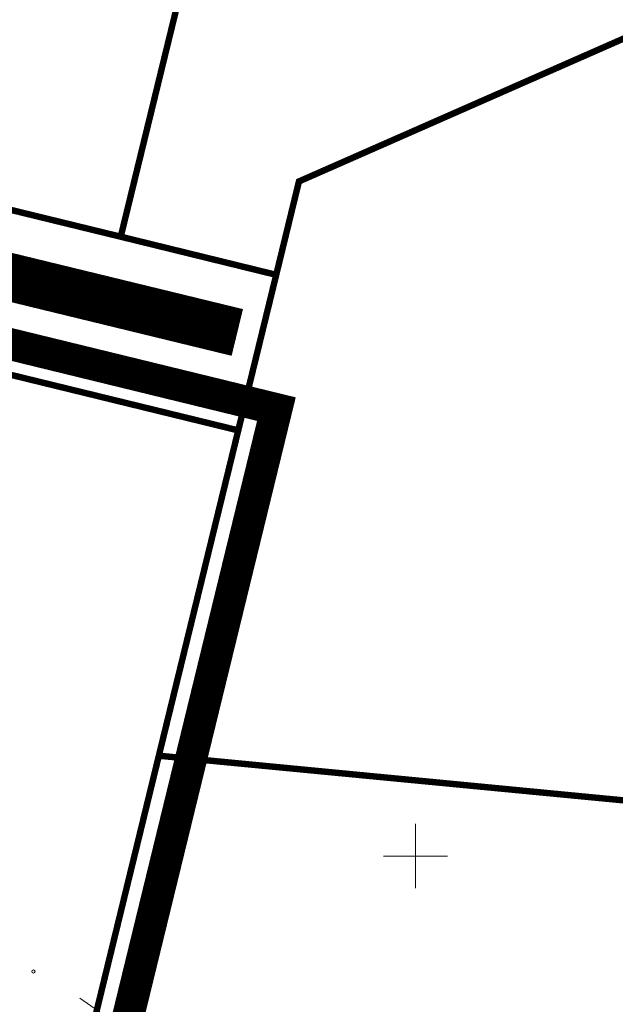
# Model space of a CAD drawing. Units: metres. Extents: x 558772 to 561215, y 6569115 to 6570636.
# Drawn here: x 559048 to 559085, y 6569280 to 6569341 of the extents above; entities that cross this region are included whole.
import ezdxf

# ---------------------------------------------------------------- set-up
doc = ezdxf.new("R2010")
doc.units = ezdxf.units.M
doc.header["$MEASUREMENT"] = 0
doc.linetypes.add('CENTER', pattern=[2, 1.25, -0.25, 0.25, -0.25])
for name, color, linetype, lineweight in [('HORISONTAAL', 251, 'Continuous', 0), ('KORGUS', 7, 'Continuous', 0), ('MPKAABEL', 250, 'Continuous', 0), ('OPT-DP-ala', 129, 'CENTER', 9), ('OPT-kinnistu piir', 19, 'Continuous', 0), ('TEE', 7, 'Continuous', 0), ('VORK', 250, 'Continuous', 0)]:
    doc.layers.add(name, color=color, linetype=linetype, lineweight=lineweight)
doc.linetypes.add('KAITSETORU', pattern='A,0,[153,mkm.shx,S=0.075,R=0,X=0,Y=0],-0.15,[152,mkm.shx,S=0.075,R=0,X=0,Y=0]', length=0.15)

# ---------------------------------------------------------------- blocks, each defined once
blk = doc.blocks.new('RING02')
at = {"layer": 'KORGUS', "color": 199, "lineweight": 0}
blk.add_circle((0, 0), 0.625, dxfattribs=at)
blk = doc.blocks.new('VKORIS')
at = {"layer": 'VORK', "linetype": 'Continuous', "lineweight": 0}
for p, q in [((0, 8), (0, -8)), ((-8, 0), (8, 0))]:
    blk.add_line(p, q, dxfattribs=at)
blk = doc.blocks.new('topoalus')
at = {"layer": 'HORISONTAAL', "linetype": 'Continuous', "lineweight": 0, "flags": 128}
blk.add_lwpolyline([(559529.03, 6569291.12), (559540.337, 6569283.252)], dxfattribs=at)
at = {"layer": 'OPT-kinnistu piir', "const_width": 0.4}
blk.add_lwpolyline([(559498.9, 6569285.96), (559498.46, 6569336.45), (559538.93, 6569326.57), (559541.3, 6569336.28), (559531.59, 6569338.66), (559496.61, 6569347.19), (559490.12, 6569382.61), (559486.56, 6569418.96)], dxfattribs=at)
for points in [[(559552.59, 6569424.68), (559531.59, 6569338.66), (559541.3, 6569336.28), (559542.72, 6569342.11), (559612.06, 6569372.61), (559589.48, 6569427.87), (559552.59, 6569424.68)], [(559486.56, 6569418.96), (559490.12, 6569382.61), (559496.61, 6569347.19), (559531.59, 6569338.66), (559552.59, 6569424.68), (559486.56, 6569418.96)], [(559542.72, 6569342.11), (559541.3, 6569336.28), (559538.93, 6569326.57), (559533.97, 6569306.26), (559611.15, 6569298.85), (559613.93, 6569368.02), (559612.06, 6569372.61), (559542.72, 6569342.11)], [(559498.46, 6569336.45), (559498.9, 6569285.96), (559529.02, 6569285.96), (559533.97, 6569306.26), (559538.93, 6569326.57), (559498.46, 6569336.45)], [(559533.97, 6569306.26), (559529.02, 6569285.96), (559526.57, 6569275.96), (559608.93, 6569243.79), (559611.15, 6569298.85), (559533.97, 6569306.26)]]:
    blk.add_lwpolyline(points, close=True, dxfattribs=at)
at = {"layer": 'KORGUS', "color": 199, "lineweight": 0, "xscale": 0.16, "yscale": 0.16, "zscale": 0.16}
blk.add_blockref('RING02', (559526.139, 6569292.792), dxfattribs=at)
at = {"layer": 'VORK', "linetype": 'Continuous', "lineweight": 0, "xscale": 0.25, "yscale": 0.25, "zscale": 0.25}
blk.add_blockref('VKORIS', (559550, 6569300), dxfattribs=at)

msp = doc.modelspace()

# ---------------------------------------------------------------- linework, layer by layer
at = {"layer": 'OPT-DP-ala', "ltscale": 5, "const_width": 2}
msp.add_lwpolyline([(559051.40522, 6569266.03523), (559133.46282, 6569233.98335), (559131.89803, 6569195.15919), (559021.57693, 6569195.15919), (559011.56072, 6569200.38157), (558929.81146, 6569197.4545), (558879.49047, 6569279.18328), (559010.5748, 6569327.05611), (559021.1703, 6569327.14845), (559063.78984, 6569316.74594)], close=True, dxfattribs=at)
at = {"layer": 'TEE', "color": 254, "lineweight": 0, "ltscale": 0.5, "const_width": 3}
msp.add_lwpolyline([(559015.60929, 6569332.6571), (559061.34769, 6569321.53221)], dxfattribs=at)

# ---------------------------------------------------------------- block references
at = {"layer": 'MPKAABEL', "linetype": 'KAITSETORU', "lineweight": 0}
msp.add_blockref('topoalus', (-477.52298, -11.15081), dxfattribs=at)

doc.saveas('drawing.dxf')
